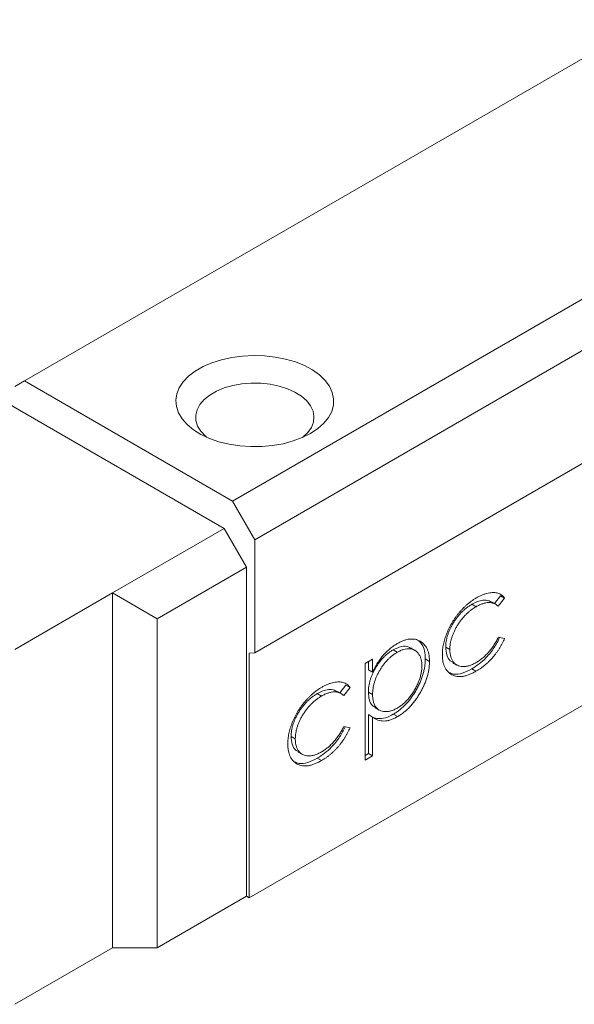
# Model space of a CAD drawing. Units: millimetres. Extents: x 101 to 295, y 127 to 223.
# Drawn here: x 266 to 280, y 184 to 209 of the extents above; entities that cross this region are included whole.
import ezdxf

# ---------------------------------------------------------------- set-up
doc = ezdxf.new("R2010")
doc.units = ezdxf.units.MM

msp = doc.modelspace()

# ---------------------------------------------------------------- linework, layer by layer
at = {"color": 7, "linetype": 'Continuous', "lineweight": 15}
for p, q in [((265.765, 199.444), (284.857, 210.465)), ((270.821, 195.708), (249.749, 207.873)), ((271.033, 196.402), (290.125, 207.424)), ((271.599, 195.423), (290.691, 206.444)), ((271.599, 192.565), (290.691, 203.586)), ((265.518, 199.301), (265.765, 199.444)), ((265.765, 199.444), (271.033, 196.402)), ((271.457, 186.359), (290.549, 197.381)), ((271.033, 196.402), (271.599, 195.423)), ((267.992, 194.076), (270.821, 195.708)), ((271.387, 194.729), (270.821, 195.708)), ((271.599, 195.423), (271.599, 192.565)), ((269.124, 193.422), (271.387, 194.729)), ((271.387, 186.4), (271.387, 194.729)), ((265.518, 192.647), (267.992, 194.076)), ((267.992, 194.076), (267.992, 185.094)), ((267.992, 194.076), (269.124, 193.422)), ((277.821, 194.007), (277.668, 193.809)), ((277.927, 193.946), (277.768, 193.739)), ((277.821, 194.007), (277.927, 193.946)), ((277.098, 193.789), (277.204, 193.728)), ((277.701, 193.79), (277.595, 193.851)), ((269.124, 193.422), (269.124, 185.094)), ((277.768, 192.954), (277.927, 192.925)), ((275.653, 192.624), (275.547, 192.686)), ((276.434, 192.704), (276.54, 192.643)), ((271.599, 192.565), (271.457, 192.552)), ((271.457, 192.552), (271.457, 186.359)), ((274.392, 192.293), (274.582, 192.403)), ((274.582, 192.403), (274.582, 192.071)), ((275.101, 192.636), (275.207, 192.575)), ((275.917, 192.406), (276.024, 192.345)), ((274.392, 189.843), (274.392, 192.293)), ((274.476, 192.341), (274.476, 192.133)), ((276.614, 192.312), (276.72, 192.251)), ((277.096, 192.155), (277.202, 192.094)), ((274.476, 192.133), (274.582, 192.071)), ((273.905, 191.746), (273.752, 191.548)), ((274.011, 191.685), (273.852, 191.479)), ((273.905, 191.746), (274.011, 191.685)), ((273.181, 191.528), (273.287, 191.467)), ((273.785, 191.529), (273.679, 191.59)), ((274.476, 191.565), (274.582, 191.504)), ((274.643, 191.174), (274.749, 191.113)), ((274.476, 190.998), (274.476, 190.014)), ((274.476, 190.998), (274.582, 190.937)), ((274.582, 190.937), (274.582, 189.953)), ((275.108, 191.007), (275.214, 190.946)), ((273.852, 190.693), (274.011, 190.665)), ((272.518, 190.443), (272.624, 190.382)), ((272.697, 190.051), (272.803, 189.99)), ((274.476, 190.014), (274.392, 189.966)), ((274.582, 189.953), (274.392, 189.843)), ((274.476, 190.014), (274.582, 189.953)), ((273.18, 189.894), (273.286, 189.833)), ((269.124, 185.094), (271.387, 186.4)), ((271.457, 186.359), (271.387, 186.4)), ((267.992, 185.094), (265.518, 183.665)), ((269.124, 185.094), (267.992, 185.094))]:
    msp.add_line(p, q, dxfattribs=at)
at = {"color": 7, "linetype": 'Continuous', "lineweight": 15, "flags": 128}
for points in [[(273.013, 198.117), (273.196, 198.238), (273.348, 198.374), (273.466, 198.52), (273.547, 198.674), (273.591, 198.833), (273.596, 198.994), (273.562, 199.154), (273.49, 199.309), (273.381, 199.457), (273.237, 199.596), (273.061, 199.721), (272.857, 199.831), (272.629, 199.923), (272.38, 199.996), (272.116, 200.049), (271.842, 200.079), (271.564, 200.088), (271.286, 200.074), (271.014, 200.037), (270.753, 199.98), (270.509, 199.902), (270.287, 199.805), (270.089, 199.691), (269.921, 199.562), (269.786, 199.421), (269.686, 199.271), (269.623, 199.114), (269.599, 198.953), (269.614, 198.793), (269.667, 198.634), (269.758, 198.482), (269.884, 198.339), (270.044, 198.207), (270.235, 198.089), (270.452, 197.988), (270.691, 197.905), (270.948, 197.842), (271.217, 197.8), (271.494, 197.78), (271.773, 197.783), (272.049, 197.808), (272.315, 197.855), (272.568, 197.924), (272.802, 198.011), (273.013, 198.117)], [(272.811, 198.015), (272.816, 198.019), (272.941, 198.138), (273.031, 198.267), (273.084, 198.403), (273.098, 198.542), (273.074, 198.681), (273.012, 198.816), (272.913, 198.943), (272.779, 199.059), (272.616, 199.162), (272.426, 199.247), (272.214, 199.315), (271.987, 199.361), (271.749, 199.387), (271.508, 199.389), (271.269, 199.37), (271.039, 199.328), (270.823, 199.266), (270.627, 199.185), (270.456, 199.086), (270.315, 198.973), (270.207, 198.848), (270.135, 198.715), (270.101, 198.577), (270.106, 198.438), (270.15, 198.301), (270.231, 198.17), (270.347, 198.048), (270.387, 198.015)]]:
    msp.add_lwpolyline(points, dxfattribs=at)
at = {"color": 7, "linetype": 'Continuous', "lineweight": 15}
for points, knots in [([(276.35, 192.513), (276.35, 192.535), (276.351, 192.577), (276.357, 192.643), (276.365, 192.709), (276.378, 192.777), (276.393, 192.845), (276.413, 192.914), (276.436, 192.984), (276.462, 193.054), (276.492, 193.125), (276.525, 193.194), (276.559, 193.261), (276.597, 193.327), (276.637, 193.392), (276.68, 193.455), (276.726, 193.517), (276.774, 193.577), (276.824, 193.635), (276.876, 193.69), (276.93, 193.742), (276.984, 193.791), (277.041, 193.837), (277.098, 193.879), (277.157, 193.92), (277.197, 193.944), (277.218, 193.956)], [0, 0, 0, 0, 0.041291, 0.082136, 0.122636, 0.162831, 0.203007, 0.243526, 0.284173, 0.32541, 0.366855, 0.407551, 0.448187, 0.488683, 0.529015, 0.569843, 0.61137, 0.653238, 0.695446, 0.737751, 0.780043, 0.822807, 0.865978, 0.909595, 0.954231, 1, 1, 1, 1]), ([(277.591, 193.844), (277.573, 193.856), (277.514, 193.897), (277.391, 193.901), (277.241, 193.865), (277.145, 193.814), (277.098, 193.789)], [0, 0, 0, 0, 0.145489, 0.477399, 0.738666, 1, 1, 1, 1]), ([(277.218, 193.956), (277.243, 193.97), (277.294, 193.998), (277.369, 194.03), (277.443, 194.056), (277.514, 194.074), (277.583, 194.084), (277.647, 194.088), (277.705, 194.083), (277.758, 194.072), (277.807, 194.053), (277.851, 194.026), (277.892, 193.991), (277.916, 193.961), (277.927, 193.946)], [0, 0, 0, 0, 0.091269, 0.182081, 0.27191, 0.362049, 0.450066, 0.533976, 0.613602, 0.690198, 0.765413, 0.841437, 0.919733, 1, 1, 1, 1]), ([(277.098, 193.789), (277.074, 193.775), (277.029, 193.747), (276.961, 193.699), (276.897, 193.645), (276.836, 193.588), (276.778, 193.526), (276.723, 193.458), (276.671, 193.387), (276.622, 193.311), (276.578, 193.233), (276.54, 193.156), (276.507, 193.078), (276.481, 193.002), (276.459, 192.926), (276.445, 192.851), (276.436, 192.776), (276.435, 192.728), (276.434, 192.704)], [0, 0, 0, 0, 0.069522, 0.136921, 0.201969, 0.265462, 0.328248, 0.390817, 0.45355, 0.517542, 0.580738, 0.641922, 0.701597, 0.760313, 0.818757, 0.877718, 0.938094, 1, 1, 1, 1]), ([(277.204, 193.728), (277.18, 193.713), (277.135, 193.686), (277.067, 193.638), (277.003, 193.584), (276.942, 193.527), (276.884, 193.464), (276.829, 193.397), (276.777, 193.325), (276.729, 193.25), (276.684, 193.172), (276.646, 193.094), (276.613, 193.017), (276.587, 192.941), (276.565, 192.865), (276.551, 192.79), (276.542, 192.715), (276.541, 192.667), (276.54, 192.643)], [0, 0, 0, 0, 0.069522, 0.136921, 0.201969, 0.265462, 0.328248, 0.390817, 0.45355, 0.517542, 0.580738, 0.641922, 0.701597, 0.760313, 0.818757, 0.877718, 0.938094, 1, 1, 1, 1]), ([(277.768, 193.739), (277.75, 193.754), (277.716, 193.784), (277.656, 193.813), (277.593, 193.831), (277.524, 193.836), (277.45, 193.828), (277.372, 193.807), (277.289, 193.775), (277.233, 193.744), (277.204, 193.728)], [0, 0, 0, 0, 0.128324, 0.252584, 0.373506, 0.493364, 0.614609, 0.73847, 0.865995, 1, 1, 1, 1]), ([(275.209, 192.796), (275.236, 192.811), (275.29, 192.84), (275.37, 192.874), (275.448, 192.898), (275.521, 192.91), (275.592, 192.913), (275.66, 192.905), (275.724, 192.887), (275.785, 192.859), (275.841, 192.823), (275.889, 192.777), (275.931, 192.725), (275.965, 192.665), (275.991, 192.596), (276.01, 192.52), (276.021, 192.436), (276.023, 192.375), (276.024, 192.345)], [0, 0, 0, 0, 0.065081, 0.128636, 0.190653, 0.252125, 0.313446, 0.375227, 0.438498, 0.503285, 0.56801, 0.630879, 0.692154, 0.752552, 0.813191, 0.873985, 0.936258, 1, 1, 1, 1]), ([(277.801, 192.948), (277.758, 192.862), (277.665, 192.675), (277.477, 192.449), (277.282, 192.271), (277.158, 192.194), (277.096, 192.155)], [0, 0, 0, 0, 0.252211, 0.542687, 0.771276, 1, 1, 1, 1]), ([(277.927, 192.925), (277.918, 192.904), (277.899, 192.861), (277.867, 192.798), (277.833, 192.736), (277.797, 192.676), (277.759, 192.616), (277.717, 192.559), (277.674, 192.502), (277.629, 192.448), (277.581, 192.395), (277.532, 192.344), (277.481, 192.296), (277.428, 192.251), (277.374, 192.207), (277.318, 192.167), (277.261, 192.128), (277.222, 192.105), (277.202, 192.094)], [0, 0, 0, 0, 0.059633, 0.119069, 0.178197, 0.236957, 0.295932, 0.355856, 0.416473, 0.477742, 0.539903, 0.602538, 0.665422, 0.729765, 0.794829, 0.861827, 0.930011, 1, 1, 1, 1]), ([(277.205, 192.315), (277.233, 192.332), (277.288, 192.366), (277.369, 192.428), (277.446, 192.497), (277.519, 192.573), (277.588, 192.657), (277.652, 192.749), (277.714, 192.849), (277.75, 192.919), (277.768, 192.954)], [0, 0, 0, 0, 0.129981, 0.255447, 0.377298, 0.498442, 0.619372, 0.741857, 0.868564, 1, 1, 1, 1]), ([(274.582, 192.071), (274.602, 192.113), (274.642, 192.194), (274.709, 192.309), (274.781, 192.414), (274.858, 192.508), (274.939, 192.593), (275.025, 192.67), (275.115, 192.739), (275.177, 192.777), (275.209, 192.796)], [0, 0, 0, 0, 0.13536, 0.263045, 0.386061, 0.505771, 0.625178, 0.746148, 0.870538, 1, 1, 1, 1]), ([(275.543, 192.678), (275.528, 192.689), (275.467, 192.735), (275.313, 192.734), (275.171, 192.669), (275.101, 192.636)], [0, 0, 0, 0, 0.134868, 0.567361, 1, 1, 1, 1]), ([(275.833, 192.232), (275.832, 192.263), (275.831, 192.323), (275.813, 192.403), (275.787, 192.476), (275.749, 192.538), (275.704, 192.591), (275.65, 192.629), (275.589, 192.655), (275.521, 192.666), (275.447, 192.663), (275.37, 192.648), (275.29, 192.619), (275.235, 192.59), (275.207, 192.575)], [0, 0, 0, 0, 0.081994, 0.163349, 0.245826, 0.330367, 0.415198, 0.497941, 0.580476, 0.66374, 0.747513, 0.830399, 0.914076, 1, 1, 1, 1]), ([(275.75, 192.863), (275.779, 192.835), (275.846, 192.771), (275.906, 192.614), (275.914, 192.475), (275.917, 192.406)], [0, 0, 0, 0, 0.283259, 0.641538, 1, 1, 1, 1]), ([(276.434, 192.704), (276.44, 192.636), (276.453, 192.498), (276.524, 192.368), (276.595, 192.333), (276.619, 192.321)], [0, 0, 0, 0, 0.395331, 0.79078, 1, 1, 1, 1]), ([(275.101, 192.636), (275.079, 192.623), (275.037, 192.598), (274.975, 192.551), (274.915, 192.502), (274.858, 192.446), (274.803, 192.386), (274.751, 192.32), (274.702, 192.25), (274.656, 192.176), (274.614, 192.1), (274.577, 192.023), (274.546, 191.946), (274.52, 191.869), (274.5, 191.792), (274.487, 191.716), (274.478, 191.639), (274.477, 191.59), (274.476, 191.565)], [0, 0, 0, 0, 0.0660441, 0.1300237, 0.1923741, 0.2538843, 0.3148961, 0.3758058, 0.4382422, 0.5015913, 0.5648808, 0.6265333, 0.6875158, 0.7481059, 0.8087955, 0.8708215, 0.9343711, 1, 1, 1, 1]), ([(275.207, 192.575), (275.185, 192.562), (275.143, 192.537), (275.081, 192.49), (275.021, 192.44), (274.964, 192.384), (274.909, 192.325), (274.857, 192.259), (274.808, 192.189), (274.762, 192.115), (274.72, 192.039), (274.683, 191.962), (274.652, 191.885), (274.626, 191.808), (274.607, 191.731), (274.593, 191.655), (274.584, 191.578), (274.583, 191.529), (274.582, 191.504)], [0, 0, 0, 0, 0.0660441, 0.1300237, 0.1923741, 0.2538843, 0.3148961, 0.3758058, 0.4382422, 0.5015913, 0.5648808, 0.6265333, 0.6875158, 0.7481059, 0.8087955, 0.8708215, 0.9343711, 1, 1, 1, 1]), ([(275.917, 192.406), (275.917, 192.374), (275.915, 192.31), (275.904, 192.212), (275.886, 192.113), (275.86, 192.013), (275.826, 191.912), (275.785, 191.811), (275.736, 191.709), (275.681, 191.609), (275.621, 191.51), (275.557, 191.418), (275.49, 191.333), (275.42, 191.253), (275.346, 191.181), (275.269, 191.116), (275.19, 191.057), (275.136, 191.024), (275.108, 191.007)], [0, 0, 0, 0, 0.064921, 0.128034, 0.189574, 0.25058, 0.311733, 0.37325, 0.435763, 0.500346, 0.564949, 0.627528, 0.689157, 0.749865, 0.81076, 0.8723, 0.935413, 1, 1, 1, 1]), ([(277.202, 192.094), (277.172, 192.077), (277.113, 192.044), (277.027, 192.008), (276.944, 191.98), (276.866, 191.964), (276.791, 191.958), (276.72, 191.963), (276.653, 191.979), (276.591, 192.006), (276.535, 192.04), (276.486, 192.085), (276.444, 192.135), (276.41, 192.196), (276.382, 192.263), (276.364, 192.339), (276.352, 192.422), (276.351, 192.483), (276.35, 192.513)], [0, 0, 0, 0, 0.069559, 0.136335, 0.201096, 0.26445, 0.327005, 0.389391, 0.451976, 0.51567, 0.578973, 0.640167, 0.69974, 0.758685, 0.81782, 0.876984, 0.937634, 1, 1, 1, 1]), ([(276.54, 192.643), (276.541, 192.612), (276.544, 192.551), (276.56, 192.469), (276.588, 192.396), (276.625, 192.333), (276.673, 192.281), (276.729, 192.243), (276.793, 192.219), (276.865, 192.21), (276.943, 192.214), (277.026, 192.233), (277.114, 192.266), (277.174, 192.299), (277.205, 192.315)], [0, 0, 0, 0, 0.080525, 0.159965, 0.240321, 0.322529, 0.405024, 0.486597, 0.567865, 0.651333, 0.736238, 0.821529, 0.909005, 1, 1, 1, 1]), ([(275.21, 191.163), (275.237, 191.18), (275.29, 191.213), (275.369, 191.277), (275.446, 191.35), (275.519, 191.434), (275.587, 191.525), (275.649, 191.621), (275.703, 191.724), (275.749, 191.829), (275.786, 191.935), (275.814, 192.039), (275.83, 192.139), (275.832, 192.201), (275.833, 192.232)], [0, 0, 0, 0, 0.08342, 0.165574, 0.248159, 0.332033, 0.416257, 0.499525, 0.583039, 0.668596, 0.754035, 0.83692, 0.9183, 1, 1, 1, 1]), ([(276.024, 192.345), (276.023, 192.312), (276.021, 192.249), (276.01, 192.15), (275.992, 192.051), (275.966, 191.951), (275.932, 191.851), (275.891, 191.75), (275.843, 191.648), (275.787, 191.547), (275.727, 191.449), (275.663, 191.357), (275.596, 191.271), (275.526, 191.192), (275.452, 191.12), (275.376, 191.055), (275.296, 190.996), (275.242, 190.963), (275.214, 190.946)], [0, 0, 0, 0, 0.064921, 0.128034, 0.189574, 0.25058, 0.311733, 0.37325, 0.435763, 0.500346, 0.564949, 0.627528, 0.689157, 0.749865, 0.81076, 0.8723, 0.935413, 1, 1, 1, 1]), ([(277.096, 192.155), (277.015, 192.114), (276.855, 192.034), (276.651, 192.004), (276.554, 192.049), (276.517, 192.066)], [0, 0, 0, 0, 0.382091, 0.76376, 1, 1, 1, 1]), ([(272.434, 190.253), (272.434, 190.274), (272.434, 190.316), (272.441, 190.382), (272.448, 190.448), (272.462, 190.516), (272.477, 190.584), (272.497, 190.653), (272.52, 190.723), (272.546, 190.794), (272.576, 190.864), (272.608, 190.933), (272.643, 191.001), (272.681, 191.067), (272.721, 191.131), (272.764, 191.195), (272.81, 191.256), (272.858, 191.316), (272.908, 191.374), (272.96, 191.429), (273.013, 191.481), (273.068, 191.53), (273.124, 191.576), (273.182, 191.618), (273.241, 191.659), (273.281, 191.683), (273.301, 191.695)], [0, 0, 0, 0, 0.041291, 0.082136, 0.122636, 0.162831, 0.203007, 0.243526, 0.284173, 0.32541, 0.366855, 0.407551, 0.448187, 0.488683, 0.529015, 0.569843, 0.61137, 0.653238, 0.695446, 0.737751, 0.780043, 0.822807, 0.865978, 0.909595, 0.954231, 1, 1, 1, 1]), ([(273.301, 191.695), (273.327, 191.709), (273.377, 191.737), (273.453, 191.769), (273.527, 191.796), (273.598, 191.813), (273.666, 191.823), (273.73, 191.827), (273.789, 191.822), (273.842, 191.811), (273.89, 191.792), (273.935, 191.765), (273.976, 191.73), (273.999, 191.7), (274.011, 191.685)], [0, 0, 0, 0, 0.091269, 0.182081, 0.27191, 0.362049, 0.450066, 0.533976, 0.613602, 0.690198, 0.765413, 0.841437, 0.919733, 1, 1, 1, 1]), ([(273.181, 191.528), (273.158, 191.514), (273.112, 191.486), (273.045, 191.438), (272.981, 191.385), (272.92, 191.327), (272.862, 191.265), (272.807, 191.197), (272.754, 191.126), (272.706, 191.05), (272.662, 190.973), (272.624, 190.895), (272.591, 190.818), (272.564, 190.741), (272.543, 190.665), (272.529, 190.59), (272.52, 190.516), (272.518, 190.468), (272.518, 190.443)], [0, 0, 0, 0, 0.069522, 0.136921, 0.201969, 0.265462, 0.328248, 0.390817, 0.45355, 0.517542, 0.580738, 0.641922, 0.701597, 0.760313, 0.818757, 0.877718, 0.938094, 1, 1, 1, 1]), ([(273.287, 191.467), (273.264, 191.453), (273.218, 191.425), (273.151, 191.377), (273.087, 191.323), (273.026, 191.266), (272.968, 191.203), (272.913, 191.136), (272.861, 191.065), (272.812, 190.989), (272.768, 190.911), (272.73, 190.833), (272.697, 190.756), (272.67, 190.68), (272.649, 190.604), (272.635, 190.529), (272.626, 190.454), (272.625, 190.406), (272.624, 190.382)], [0, 0, 0, 0, 0.069522, 0.136921, 0.201969, 0.265462, 0.328248, 0.390817, 0.45355, 0.517542, 0.580738, 0.641922, 0.701597, 0.760313, 0.818757, 0.877718, 0.938094, 1, 1, 1, 1]), ([(273.674, 191.583), (273.656, 191.596), (273.598, 191.636), (273.475, 191.64), (273.325, 191.604), (273.229, 191.553), (273.181, 191.528)], [0, 0, 0, 0, 0.145491, 0.477401, 0.738667, 1, 1, 1, 1]), ([(273.852, 191.479), (273.834, 191.494), (273.8, 191.523), (273.74, 191.552), (273.676, 191.57), (273.608, 191.575), (273.534, 191.567), (273.456, 191.546), (273.373, 191.514), (273.316, 191.483), (273.287, 191.467)], [0, 0, 0, 0, 0.128324, 0.252584, 0.373506, 0.493364, 0.614609, 0.73847, 0.865995, 1, 1, 1, 1]), ([(274.476, 191.565), (274.481, 191.498), (274.49, 191.364), (274.555, 191.231), (274.623, 191.195), (274.648, 191.183)], [0, 0, 0, 0, 0.390899, 0.781391, 1, 1, 1, 1]), ([(274.582, 191.504), (274.583, 191.472), (274.585, 191.409), (274.6, 191.325), (274.625, 191.252), (274.661, 191.19), (274.706, 191.14), (274.76, 191.104), (274.822, 191.081), (274.893, 191.071), (274.968, 191.074), (275.047, 191.091), (275.128, 191.119), (275.182, 191.149), (275.21, 191.163)], [0, 0, 0, 0, 0.08644, 0.169344, 0.251061, 0.332326, 0.413189, 0.494299, 0.576654, 0.661785, 0.747765, 0.831967, 0.915299, 1, 1, 1, 1]), ([(275.214, 190.946), (275.184, 190.929), (275.123, 190.896), (275.034, 190.863), (274.948, 190.84), (274.867, 190.833), (274.789, 190.839), (274.716, 190.858), (274.646, 190.89), (274.604, 190.921), (274.582, 190.937)], [0, 0, 0, 0, 0.126841, 0.250548, 0.37123, 0.492116, 0.613401, 0.737997, 0.866132, 1, 1, 1, 1]), ([(275.108, 191.007), (275.041, 190.974), (274.905, 190.906), (274.729, 190.886), (274.636, 190.916), (274.597, 190.928)], [0, 0, 0, 0, 0.366131, 0.732031, 1, 1, 1, 1]), ([(273.884, 190.688), (273.841, 190.601), (273.749, 190.414), (273.561, 190.188), (273.366, 190.01), (273.242, 189.933), (273.18, 189.894)], [0, 0, 0, 0, 0.2522121, 0.5426853, 0.771279, 1, 1, 1, 1]), ([(274.011, 190.665), (274.002, 190.643), (273.983, 190.6), (273.951, 190.537), (273.917, 190.475), (273.881, 190.415), (273.843, 190.356), (273.801, 190.298), (273.758, 190.242), (273.712, 190.187), (273.665, 190.134), (273.616, 190.083), (273.565, 190.035), (273.512, 189.99), (273.458, 189.946), (273.402, 189.906), (273.344, 189.867), (273.305, 189.844), (273.286, 189.833)], [0, 0, 0, 0, 0.059633, 0.119069, 0.178197, 0.236957, 0.295932, 0.355856, 0.416473, 0.477742, 0.539903, 0.602538, 0.665422, 0.729765, 0.794829, 0.861827, 0.930011, 1, 1, 1, 1]), ([(273.289, 190.054), (273.317, 190.071), (273.372, 190.105), (273.453, 190.167), (273.529, 190.236), (273.602, 190.312), (273.671, 190.397), (273.736, 190.489), (273.797, 190.588), (273.833, 190.658), (273.852, 190.693)], [0, 0, 0, 0, 0.1299811, 0.2554473, 0.3772983, 0.4984418, 0.6193721, 0.7418565, 0.8685637, 1, 1, 1, 1]), ([(272.518, 190.443), (272.524, 190.375), (272.537, 190.238), (272.608, 190.108), (272.678, 190.073), (272.703, 190.06)], [0, 0, 0, 0, 0.395332, 0.790779, 1, 1, 1, 1]), ([(273.286, 189.833), (273.256, 189.816), (273.197, 189.783), (273.11, 189.747), (273.028, 189.72), (272.949, 189.703), (272.875, 189.698), (272.804, 189.702), (272.737, 189.718), (272.675, 189.745), (272.618, 189.779), (272.57, 189.824), (272.527, 189.875), (272.493, 189.935), (272.466, 190.002), (272.448, 190.078), (272.436, 190.161), (272.434, 190.222), (272.434, 190.253)], [0, 0, 0, 0, 0.069559, 0.136335, 0.201096, 0.26445, 0.327005, 0.389391, 0.451976, 0.51567, 0.578973, 0.640167, 0.69974, 0.758685, 0.81782, 0.876984, 0.937634, 1, 1, 1, 1]), ([(272.624, 190.382), (272.625, 190.351), (272.627, 190.29), (272.644, 190.208), (272.672, 190.135), (272.709, 190.072), (272.757, 190.02), (272.813, 189.982), (272.877, 189.958), (272.949, 189.949), (273.027, 189.953), (273.11, 189.972), (273.198, 190.005), (273.258, 190.038), (273.289, 190.054)], [0, 0, 0, 0, 0.080525, 0.159965, 0.240321, 0.322529, 0.405024, 0.486597, 0.567865, 0.651333, 0.736238, 0.821529, 0.909005, 1, 1, 1, 1]), ([(273.18, 189.894), (273.099, 189.854), (272.939, 189.773), (272.735, 189.743), (272.638, 189.788), (272.601, 189.805)], [0, 0, 0, 0, 0.382094, 0.763761, 1, 1, 1, 1])]:
    msp.add_open_spline(points, degree=3, knots=knots, dxfattribs=at)

doc.saveas('drawing.dxf')
